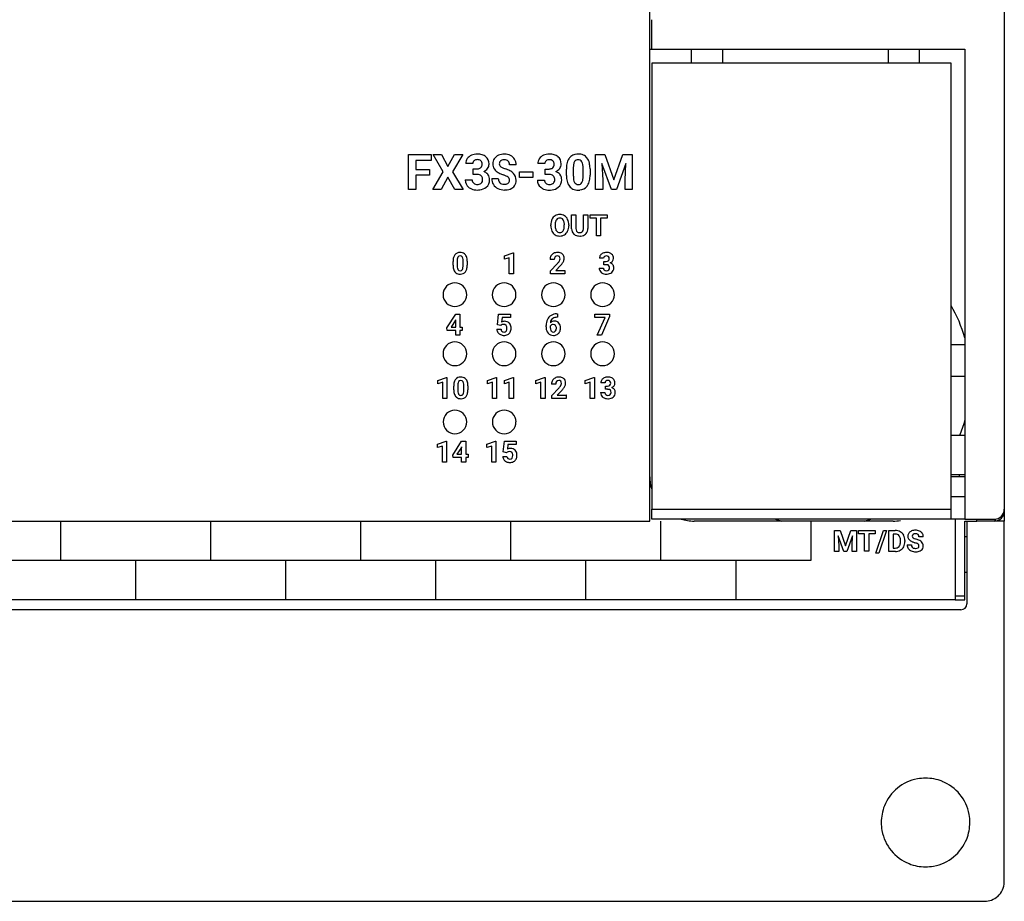
# Model space of a CAD drawing. Extents: x 0 to 100, y 0 to 90.
# Drawn here: x 50 to 100, y 0 to 45 of the extents above; entities that cross this region are included whole.
import ezdxf

# ---------------------------------------------------------------- set-up
doc = ezdxf.new("R2010")
doc.units = 0
doc.layers.add('DEFAULT_255_2_778', color=255, linetype='CONTINUOUS')

msp = doc.modelspace()

# ---------------------------------------------------------------- linework, layer by layer
at = {"layer": 'DEFAULT_255_2_778'}
for p, q in [((82.138, 19.056), (82.138, 70.456)), ((100.138, 69.956), (100.138, 19.556)), ((82.238, 43.006), (82.238, 44.506)), ((82.138, 43.006), (82.238, 43.006)), ((82.239, 43.006), (98.138, 43.006)), ((84.239, 43.006), (84.239, 42.306)), ((85.838, 42.306), (85.838, 43.006)), ((94.238, 43.006), (94.238, 42.306)), ((95.838, 42.306), (95.838, 43.006)), ((98.138, 43.006), (98.138, 19.156)), ((97.439, 42.306), (82.239, 42.306)), ((82.239, 42.306), (82.239, 19.656)), ((97.439, 19.656), (97.439, 42.306)), ((69.881, 35.882), (69.881, 37.66)), ((69.881, 37.66), (71.039, 37.66)), ((71.039, 37.66), (71.039, 37.363)), ((71.651, 36.778), (71.133, 37.66)), ((71.133, 37.66), (71.554, 37.66)), ((71.554, 37.66), (71.887, 37.047)), ((71.554, 37.66), (71.554, 37.66)), ((71.887, 37.047), (72.221, 37.66)), ((72.642, 37.66), (72.124, 36.778)), ((72.221, 37.66), (72.642, 37.66)), ((79.377, 37.66), (79.856, 37.66)), ((79.377, 35.882), (79.377, 37.66)), ((79.377, 37.66), (79.377, 37.66)), ((79.856, 37.66), (80.313, 36.371)), ((80.313, 36.371), (80.767, 37.66)), ((80.767, 37.66), (81.248, 37.66)), ((81.248, 37.66), (81.248, 35.882)), ((71.039, 37.363), (70.248, 37.363)), ((70.248, 37.363), (70.248, 36.904)), ((73.142, 37.203), (72.789, 37.203)), ((73.38, 37.403), (73.38, 37.403)), ((75.346, 37.138), (75.015, 37.138)), ((76.803, 37.2), (76.451, 37.2)), ((77.042, 37.4), (77.041, 37.4)), ((78.253, 37.003), (78.253, 36.571)), ((80.186, 35.882), (79.707, 37.205)), ((79.707, 37.205), (79.744, 36.368)), ((80.917, 37.207), (80.437, 35.882)), ((80.88, 36.368), (80.917, 37.207)), ((70.248, 36.904), (70.951, 36.904)), ((70.951, 36.608), (70.248, 36.608)), ((70.248, 36.608), (70.248, 35.882)), ((70.951, 36.904), (70.951, 36.608)), ((70.951, 36.904), (70.951, 36.904)), ((71.12, 35.882), (71.651, 36.778)), ((71.888, 36.505), (71.546, 35.882)), ((72.229, 35.882), (71.888, 36.505)), ((72.124, 36.778), (72.655, 35.882)), ((73.168, 36.655), (73.168, 36.931)), ((73.168, 36.931), (73.356, 36.931)), ((73.169, 36.655), (73.168, 36.655)), ((73.355, 36.655), (73.169, 36.655)), ((75.515, 36.501), (75.515, 36.785)), ((75.515, 36.785), (76.203, 36.785)), ((76.203, 36.501), (75.515, 36.501)), ((76.203, 36.785), (76.203, 36.501)), ((76.203, 36.785), (76.203, 36.785)), ((76.83, 36.651), (76.83, 36.927)), ((76.83, 36.927), (77.018, 36.927)), ((77.017, 36.651), (76.83, 36.651)), ((76.83, 36.651), (76.83, 36.651)), ((77.9, 36.599), (77.9, 36.926)), ((78.749, 36.554), (78.749, 36.976)), ((78.749, 36.554), (78.749, 36.554)), ((79.102, 36.944), (79.102, 36.617)), ((79.102, 36.944), (79.102, 36.944)), ((72.767, 36.373), (73.12, 36.373)), ((74.112, 36.445), (74.444, 36.445)), ((75.013, 36.352), (75.014, 36.352)), ((76.429, 36.369), (76.782, 36.369)), ((79.744, 36.368), (79.744, 35.882)), ((80.88, 35.882), (80.88, 36.368)), ((70.248, 35.882), (69.881, 35.882)), ((71.546, 35.882), (71.12, 35.882)), ((72.655, 35.882), (72.229, 35.882)), ((79.744, 35.882), (79.377, 35.882)), ((80.437, 35.882), (80.186, 35.882)), ((81.248, 35.882), (80.88, 35.882)), ((78.168, 33.895), (78.168, 34.606)), ((78.168, 34.606), (78.387, 34.606)), ((78.387, 34.606), (78.387, 33.902)), ((78.765, 34.606), (78.985, 34.606)), ((78.765, 33.896), (78.765, 34.606)), ((78.765, 34.606), (78.765, 34.606)), ((78.985, 34.606), (78.985, 33.903)), ((79.1, 34.427), (79.1, 34.606)), ((79.1, 34.606), (79.968, 34.606)), ((79.968, 34.606), (79.968, 34.427)), ((79.968, 34.606), (79.968, 34.606)), ((77.111, 34.042), (77.111, 34.095)), ((77.333, 34.1), (77.333, 34.048)), ((77.796, 34.044), (77.796, 34.097)), ((77.796, 34.044), (77.796, 34.044)), ((78.019, 34.096), (78.019, 34.048)), ((78.019, 34.095), (78.019, 34.096)), ((79.422, 34.427), (79.1, 34.427)), ((79.422, 33.539), (79.422, 34.427)), ((79.968, 34.427), (79.641, 34.427)), ((79.641, 34.427), (79.641, 33.539)), ((79.641, 33.539), (79.422, 33.539)), ((74.751, 32.518), (75.192, 32.676)), ((74.751, 32.346), (74.751, 32.518)), ((75.192, 32.676), (75.215, 32.676)), ((75.215, 32.676), (75.215, 31.608)), ((75.215, 32.676), (75.215, 32.676)), ((72.144, 32.038), (72.144, 32.235)), ((72.356, 32.28), (72.356, 32.021)), ((72.653, 32.011), (72.654, 32.011)), ((72.654, 32.011), (72.654, 32.265)), ((72.865, 32.246), (72.865, 32.245)), ((72.865, 32.245), (72.865, 32.049)), ((75.003, 32.424), (74.751, 32.346)), ((75.003, 31.608), (75.003, 32.424)), ((77.285, 32.339), (77.073, 32.339)), ((77.094, 31.753), (77.439, 32.121)), ((77.609, 32.035), (77.367, 31.779)), ((79.793, 32.399), (79.582, 32.399)), ((79.809, 32.07), (79.809, 32.235)), ((79.809, 32.235), (79.922, 32.235)), ((79.921, 32.07), (79.809, 32.07)), ((79.809, 32.07), (79.809, 32.07)), ((75.215, 31.608), (75.003, 31.608)), ((77.094, 31.608), (77.094, 31.753)), ((77.825, 31.608), (77.094, 31.608)), ((77.367, 31.779), (77.825, 31.779)), ((77.825, 31.779), (77.825, 31.608)), ((77.825, 31.779), (77.825, 31.779)), ((79.568, 31.901), (79.78, 31.901)), ((71.638, 30.548), (71.638, 30.548)), ((74.138, 30.548), (74.138, 30.548)), ((76.638, 30.548), (76.638, 30.548)), ((79.138, 30.548), (79.138, 30.548)), ((71.836, 28.86), (72.28, 29.562)), ((72.28, 29.562), (72.494, 29.562)), ((72.494, 29.562), (72.494, 28.897)), ((72.494, 29.562), (72.494, 29.562)), ((74.399, 29.02), (74.461, 29.562)), ((74.461, 29.562), (75.059, 29.562)), ((75.059, 29.562), (75.059, 29.386)), ((77.407, 29.573), (77.442, 29.573)), ((77.407, 29.573), (77.407, 29.573)), ((77.442, 29.573), (77.442, 29.399)), ((79.34, 29.391), (79.34, 29.562)), ((79.34, 29.562), (80.093, 29.562)), ((80.093, 29.562), (80.093, 29.444)), ((80.093, 29.562), (80.093, 29.562)), ((72.269, 29.249), (72.047, 28.897)), ((72.283, 29.273), (72.269, 29.249)), ((72.269, 29.249), (72.269, 29.249)), ((72.283, 28.897), (72.283, 29.273)), ((74.568, 28.978), (74.399, 29.02)), ((74.635, 29.386), (74.608, 29.156)), ((75.059, 29.386), (74.635, 29.386)), ((77.236, 29.038), (77.236, 29.039)), ((77.442, 29.399), (77.422, 29.399)), ((79.87, 29.391), (79.34, 29.391)), ((79.457, 28.496), (79.87, 29.391)), ((80.093, 29.444), (79.681, 28.496)), ((71.845, 28.726), (71.836, 28.86)), ((72.283, 28.726), (71.845, 28.726)), ((72.047, 28.897), (72.283, 28.897)), ((72.283, 28.496), (72.283, 28.726)), ((72.494, 28.897), (72.615, 28.897)), ((72.615, 28.726), (72.494, 28.726)), ((72.494, 28.726), (72.494, 28.496)), ((72.615, 28.897), (72.615, 28.726)), ((74.372, 28.793), (74.582, 28.793)), ((74.589, 28.998), (74.568, 28.979)), ((74.568, 28.979), (74.568, 28.978)), ((76.869, 28.911), (76.869, 28.987)), ((77.081, 28.942), (77.081, 28.877)), ((72.494, 28.496), (72.283, 28.496)), ((79.681, 28.496), (79.457, 28.496)), ((98.139, 28.006), (97.439, 28.006)), ((71.638, 27.547), (71.638, 27.547)), ((74.138, 27.547), (74.138, 27.547)), ((76.638, 27.547), (76.638, 27.547)), ((79.138, 27.547), (79.138, 27.547)), ((71.372, 26.193), (71.814, 26.351)), ((71.372, 26.02), (71.372, 26.193)), ((71.625, 26.099), (71.372, 26.02)), ((71.625, 25.283), (71.625, 26.099)), ((71.814, 26.351), (71.836, 26.351)), ((71.836, 26.351), (71.836, 26.35)), ((71.836, 26.35), (71.836, 25.283)), ((73.889, 26.193), (74.33, 26.351)), ((73.889, 26.02), (73.889, 26.193)), ((74.142, 26.099), (73.889, 26.02)), ((74.142, 25.283), (74.142, 26.099)), ((74.33, 26.351), (74.353, 26.351)), ((74.353, 26.351), (74.353, 26.35)), ((74.353, 26.35), (74.353, 25.283)), ((74.75, 26.193), (75.191, 26.351)), ((74.75, 26.02), (74.75, 26.193)), ((75.002, 26.099), (74.75, 26.02)), ((75.002, 25.283), (75.002, 26.099)), ((75.191, 26.351), (75.214, 26.351)), ((75.214, 26.351), (75.214, 26.35)), ((75.214, 26.35), (75.214, 25.283)), ((76.356, 26.193), (76.797, 26.351)), ((76.356, 26.02), (76.356, 26.193)), ((76.608, 26.099), (76.356, 26.02)), ((76.608, 25.283), (76.608, 26.099)), ((76.797, 26.351), (76.82, 26.351)), ((76.82, 26.351), (76.82, 26.35)), ((76.82, 26.35), (76.82, 25.283)), ((77.358, 26.014), (77.145, 26.014)), ((78.856, 26.193), (79.297, 26.351)), ((78.856, 26.02), (78.856, 26.193)), ((79.108, 26.099), (78.856, 26.02)), ((79.108, 25.283), (79.108, 26.099)), ((79.297, 26.351), (79.32, 26.351)), ((79.32, 26.351), (79.32, 26.35)), ((79.32, 26.35), (79.32, 25.283)), ((79.866, 26.073), (79.654, 26.073)), ((97.439, 26.406), (98.139, 26.406)), ((72.18, 25.713), (72.18, 25.909)), ((72.391, 25.955), (72.391, 25.696)), ((72.689, 25.685), (72.689, 25.939)), ((72.689, 25.686), (72.689, 25.685)), ((72.901, 25.92), (72.901, 25.723)), ((72.901, 25.92), (72.901, 25.92)), ((77.166, 25.428), (77.511, 25.795)), ((77.682, 25.709), (77.439, 25.454)), ((79.641, 25.575), (79.853, 25.575)), ((79.882, 25.744), (79.882, 25.91)), ((79.882, 25.91), (79.995, 25.91)), ((79.994, 25.744), (79.882, 25.744)), ((79.882, 25.744), (79.882, 25.744)), ((71.836, 25.283), (71.625, 25.283)), ((74.353, 25.283), (74.142, 25.283)), ((75.214, 25.283), (75.002, 25.283)), ((76.82, 25.283), (76.608, 25.283)), ((77.166, 25.283), (77.166, 25.428)), ((77.897, 25.283), (77.166, 25.283)), ((77.439, 25.454), (77.898, 25.454)), ((77.898, 25.454), (77.897, 25.453)), ((77.897, 25.453), (77.897, 25.283)), ((79.32, 25.283), (79.108, 25.283)), ((71.642, 24.088), (71.642, 24.088)), ((74.142, 24.088), (74.142, 24.088)), ((71.355, 22.955), (71.797, 23.113)), ((71.797, 23.113), (71.82, 23.113)), ((71.82, 23.113), (71.82, 22.045)), ((71.82, 23.113), (71.82, 23.113)), ((72.134, 22.409), (72.579, 23.111)), ((72.579, 23.111), (72.792, 23.111)), ((72.792, 23.111), (72.793, 23.111)), ((72.793, 23.111), (72.793, 22.446)), ((73.856, 22.955), (74.297, 23.113)), ((74.297, 23.113), (74.32, 23.113)), ((74.32, 23.113), (74.32, 22.045)), ((74.32, 23.113), (74.32, 23.113)), ((74.698, 22.569), (74.759, 23.111)), ((74.759, 23.111), (75.357, 23.111)), ((75.357, 23.111), (75.357, 22.935)), ((98.139, 23.406), (97.439, 23.406)), ((71.355, 22.783), (71.355, 22.955)), ((71.608, 22.861), (71.355, 22.783)), ((71.608, 22.045), (71.608, 22.861)), ((72.567, 22.798), (72.345, 22.446)), ((72.581, 22.823), (72.567, 22.798)), ((72.567, 22.798), (72.567, 22.798)), ((72.581, 22.446), (72.581, 22.823)), ((73.856, 22.783), (73.856, 22.955)), ((74.108, 22.861), (73.856, 22.783)), ((74.108, 22.045), (74.108, 22.861)), ((74.866, 22.528), (74.698, 22.569)), ((74.867, 22.528), (74.866, 22.528)), ((74.887, 22.547), (74.867, 22.528)), ((74.933, 22.935), (74.906, 22.705)), ((75.357, 22.935), (74.933, 22.935)), ((75.136, 22.537), (75.136, 22.538)), ((71.82, 22.045), (71.608, 22.045)), ((72.144, 22.276), (72.134, 22.409)), ((72.581, 22.276), (72.144, 22.276)), ((72.345, 22.446), (72.581, 22.446)), ((72.581, 22.045), (72.581, 22.276)), ((72.793, 22.045), (72.581, 22.045)), ((72.793, 22.446), (72.914, 22.446)), ((72.914, 22.276), (72.793, 22.276)), ((72.793, 22.276), (72.793, 22.045)), ((72.914, 22.446), (72.914, 22.276)), ((74.32, 22.045), (74.108, 22.045)), ((74.671, 22.342), (74.88, 22.342)), ((98.139, 21.406), (97.439, 21.406)), ((98.139, 21.306), (97.439, 21.306)), ((97.839, 21.406), (97.839, 21.306)), ((97.439, 20.306), (98.139, 20.306)), ((82.239, 19.156), (82.239, 19.656)), ((82.239, 19.656), (97.439, 19.656)), ((97.439, 19.156), (97.439, 19.656)), ((100.128, 19.556), (100.138, 19.556)), ((100.138, 19.556), (100.138, 19.056)), ((2.038, 19.056), (82.138, 19.056)), ((52.208, 19.056), (52.208, 17.056)), ((59.828, 19.056), (59.828, 17.056)), ((67.449, 19.056), (67.449, 17.056)), ((75.068, 19.056), (75.068, 17.056)), ((98.138, 19.156), (82.239, 19.156)), ((82.688, 19.056), (82.688, 17.056)), ((94.488, 19.056), (84.389, 19.056)), ((88.522, 19.156), (88.839, 19.056)), ((90.308, 19.056), (90.308, 17.056)), ((93.039, 19.056), (93.355, 19.156)), ((97.638, 19.156), (97.638, 15.056)), ((98.138, 19.156), (99.638, 19.156)), ((98.138, 15.056), (98.138, 19.056)), ((98.138, 19.056), (98.739, 19.056)), ((98.238, 19.056), (98.238, 14.856)), ((98.739, 19.056), (98.739, 19.156)), ((100.139, 19.056), (98.739, 19.056)), ((99.638, 19.056), (99.693, 19.112)), ((99.693, 19.112), (99.711, 19.161)), ((100.139, 0.756), (100.139, 19.056)), ((91.51, 18.577), (91.797, 18.577)), ((91.51, 17.511), (91.51, 18.577)), ((91.51, 18.577), (91.51, 18.577)), ((91.797, 18.577), (92.07, 17.804)), ((92.07, 17.804), (92.343, 18.577)), ((92.343, 18.577), (92.632, 18.577)), ((92.632, 18.577), (92.632, 17.511)), ((92.731, 18.412), (92.731, 18.579)), ((92.731, 18.579), (93.576, 18.579)), ((93.576, 18.579), (93.576, 18.412)), ((93.61, 17.419), (94.002, 18.577)), ((94.16, 18.577), (93.767, 17.419)), ((94.002, 18.577), (94.16, 18.577)), ((94.16, 18.577), (94.16, 18.577)), ((94.275, 17.511), (94.275, 18.577)), ((94.275, 18.577), (94.603, 18.577)), ((91.995, 17.511), (91.707, 18.305)), ((91.707, 18.305), (91.729, 17.802)), ((92.433, 18.305), (92.145, 17.511)), ((92.411, 17.802), (92.433, 18.305)), ((93.044, 18.412), (92.731, 18.412)), ((93.044, 17.521), (93.044, 18.412)), ((93.576, 18.412), (93.263, 18.412)), ((93.263, 18.412), (93.263, 17.521)), ((94.603, 18.399), (94.495, 18.399)), ((94.495, 18.399), (94.495, 17.687)), ((94.603, 18.399), (94.603, 18.399)), ((94.867, 18.012), (94.867, 18.069)), ((95.09, 18.068), (95.09, 18.019)), ((96.023, 18.262), (95.803, 18.262)), ((98.239, 18.256), (98.139, 18.256)), ((91.729, 17.511), (91.51, 17.511)), ((91.729, 17.802), (91.729, 17.511)), ((92.145, 17.511), (91.995, 17.511)), ((92.411, 17.511), (92.411, 17.802)), ((92.632, 17.511), (92.411, 17.511)), ((93.263, 17.521), (93.044, 17.521)), ((94.605, 17.511), (94.275, 17.511)), ((94.495, 17.687), (94.601, 17.687)), ((94.605, 17.511), (94.605, 17.511)), ((95.205, 17.846), (95.425, 17.846)), ((95.802, 17.79), (95.803, 17.79)), ((90.308, 17.056), (2.638, 17.056)), ((56.018, 17.056), (56.018, 15.056)), ((67.449, 17.056), (63.638, 17.056)), ((63.638, 17.056), (63.638, 15.056)), ((71.258, 17.056), (71.258, 15.056)), ((78.878, 17.056), (78.878, 15.056)), ((86.498, 17.056), (86.498, 15.056)), ((93.767, 17.419), (93.61, 17.419)), ((98.138, 16.456), (98.238, 16.456)), ((97.638, 15.056), (2.638, 15.056)), ((97.638, 15.256), (98.138, 15.256)), ((97.638, 15.056), (98.138, 15.056)), ((97.938, 14.556), (2.338, 14.556)), ((93.888, 3.756), (93.888, 3.756)), ((1.138, -0.244), (99.139, -0.244))]:
    msp.add_line(p, q, dxfattribs=at)
for centre, radius, start, end in [((73.275, 37.167), 0.5, 113.6339, 145.2058), ((73.363, 36.986), 0.701, 89.3202, 114.3287), ((73.384, 36.83), 0.857, 73.6006, 90.8609), ((73.474, 37.144), 0.53, 50.2968, 73.3596), ((73.517, 37.206), 0.456, 358.7176, 49.4572), ((74.641, 37.176), 0.488, 113.5263, 146.2714), ((74.744, 36.959), 0.728, 89.1232, 114.1168), ((74.767, 37.023), 0.664, 63.6084, 91.03), ((74.838, 37.168), 0.503, 30.5752, 63.5641), ((76.936, 37.164), 0.5, 113.6339, 145.2058), ((77.025, 36.983), 0.701, 89.3202, 114.3287), ((77.046, 36.827), 0.857, 73.6006, 90.8609), ((77.136, 37.141), 0.53, 50.2968, 73.3596), ((77.178, 37.202), 0.456, 358.7176, 49.4572), ((78.455, 37.166), 0.515, 92.8192, 140.9449), ((78.499, 36.88), 0.803, 89.9293, 94.9654), ((78.513, 37.045), 0.639, 66.9666, 91.1934), ((78.567, 37.192), 0.483, 38.5157, 65.9529), ((73.222, 37.209), 0.433, 145.7172, 180.7496), ((73.32, 37.208), 0.178, 128.0064, 181.4885), ((73.371, 37.143), 0.26, 88.0454, 128.195), ((73.394, 37.155), 0.248, 49.2432, 93.2796), ((73.374, 37.165), 0.246, 317.3494, 2.705), ((73.403, 37.189), 0.218, 356.656, 45.2352), ((73.598, 37.18), 0.375, 323.2652, 0.0793), ((73.285, 37.181), 0.688, 359.9959, 1.2201), ((74.622, 37.198), 0.46, 147.1369, 180.8898), ((74.62, 37.183), 0.459, 179.0972, 214.7964), ((74.678, 37.195), 0.185, 129.4563, 181.9449), ((74.668, 37.19), 0.175, 180.3361, 236.6691), ((74.692, 37.182), 0.204, 121.1076, 130.0881), ((74.946, 37.573), 0.648, 234.7512, 247.6813), ((74.737, 37.085), 0.311, 87.6237, 118.83), ((74.75, 36.943), 0.453, 88.4069, 90.0081), ((74.769, 37.134), 0.262, 47.8448, 91.5621), ((74.762, 37.153), 0.253, 356.5982, 43.6584), ((74.797, 37.147), 0.549, 359.0347, 30.2332), ((76.884, 37.205), 0.433, 145.7172, 180.7496), ((76.981, 37.204), 0.178, 128.0064, 181.4885), ((77.032, 37.14), 0.26, 88.0454, 128.195), ((77.056, 37.152), 0.248, 49.2432, 93.2796), ((77.036, 37.161), 0.246, 317.3494, 2.705), ((77.065, 37.186), 0.218, 356.656, 45.2352), ((77.26, 37.177), 0.375, 323.2652, 0.0793), ((76.947, 37.177), 0.688, 359.9959, 1.2201), ((79.238, 36.938), 1.338, 168.8913, 180.5428), ((78.642, 37.061), 0.729, 148.2089, 169.3233), ((78.479, 37.152), 0.543, 141.3424, 147.2533), ((79.263, 36.994), 1.01, 170.4816, 179.4782), ((78.67, 37.101), 0.407, 150.3048, 171.5931), ((78.488, 37.199), 0.2, 86.4055, 148.6788), ((78.512, 37.195), 0.204, 30.2716, 93.4825), ((78.19, 37), 0.581, 30.7987, 30.8469), ((78.328, 37.099), 0.412, 8.0508, 28.7693), ((77.668, 36.988), 1.081, 359.384, 8.9997), ((78.413, 37.081), 0.673, 12.7885, 37.7818), ((77.885, 36.949), 1.216, 0.6991, 13.3381), ((73.359, 36.144), 0.511, 80.8999, 90.354), ((73.369, 37.248), 0.317, 267.7173, 296.4754), ((73.415, 36.413), 0.236, 35.9804, 84.0993), ((73.421, 37.128), 0.187, 298.6259, 315.9764), ((73.361, 36.402), 0.288, 357.3937, 31.4622), ((73.51, 37.238), 0.48, 293.7459, 324.0162), ((73.563, 36.365), 0.456, 40.1318, 72.0795), ((73.625, 36.429), 0.367, 34.5802, 38.7236), ((73.564, 36.394), 0.437, 358.6024, 33.8002), ((74.736, 37.28), 0.61, 216.0583, 240.4421), ((74.966, 37.652), 1.046, 239.5359, 244.8345), ((75.393, 38.575), 2.064, 245.0033, 250.6204), ((75.23, 38.218), 1.353, 246.9275, 251.6642), ((74.226, 35.248), 1.462, 64.8821, 70.7412), ((74.368, 35.58), 1.422, 62.1488, 72.1368), ((74.648, 36.131), 0.484, 51.8358, 65.763), ((74.818, 36.364), 0.196, 356.497, 48.7581), ((74.702, 36.201), 0.718, 44.7147, 62.5929), ((74.846, 36.357), 0.506, 42.9103, 43.638), ((74.856, 36.369), 0.49, 358.2561, 42.6022), ((77.02, 36.141), 0.511, 80.8999, 90.354), ((77.031, 37.244), 0.317, 267.7173, 296.4754), ((77.077, 36.41), 0.236, 35.9804, 84.0993), ((77.083, 37.124), 0.187, 298.6259, 315.9764), ((77.022, 36.398), 0.288, 357.3937, 31.4622), ((77.172, 37.235), 0.48, 293.7224, 324.011), ((77.224, 36.361), 0.457, 40.4461, 72.0689), ((77.288, 36.426), 0.367, 34.5799, 39.0458), ((77.226, 36.391), 0.437, 358.6024, 33.8002), ((79.552, 36.616), 1.652, 180.59, 181.2762), ((79.118, 36.594), 1.217, 180.701, 193.3321), ((79.316, 36.559), 1.062, 179.3406, 189.588), ((77.662, 36.557), 1.087, 351.1841, 359.8298), ((77.767, 36.605), 1.335, 348.836, 0.5351), ((77.45, 36.927), 1.652, 0.59, 1.2762), ((73.226, 36.357), 0.459, 178.0954, 230.8879), ((73.299, 36.438), 0.568, 230.2949, 247.6576), ((73.324, 36.368), 0.204, 178.5481, 230.7931), ((73.371, 36.423), 0.277, 230.3795, 271.7317), ((73.394, 36.435), 0.29, 267.2738, 305.2038), ((73.435, 36.495), 0.629, 276.6732, 308.678), ((73.426, 36.374), 0.221, 307.4039, 312.9259), ((73.419, 36.379), 0.23, 313.4744, 2.4758), ((73.534, 36.367), 0.468, 309.0437, 2.0047), ((74.679, 36.433), 0.567, 178.8097, 210.8693), ((74.657, 36.434), 0.55, 212.1108, 244.9165), ((74.777, 36.432), 0.333, 177.7675, 208.2101), ((74.696, 36.407), 0.251, 212.064, 263.5089), ((74.759, 36.69), 0.54, 260.2813, 270.3938), ((74.775, 36.464), 0.313, 267.6514, 298.0224), ((74.821, 36.36), 0.201, 300.3265, 308.7379), ((74.834, 36.343), 0.179, 308.9336, 2.7975), ((74.913, 36.326), 0.433, 309.4956, 324.3411), ((74.876, 36.339), 0.47, 325.6704, 1.8508), ((76.887, 36.354), 0.459, 178.0954, 230.8879), ((76.986, 36.364), 0.204, 178.5481, 230.7931), ((77.033, 36.419), 0.277, 230.3795, 271.7317), ((77.055, 36.432), 0.29, 267.2738, 305.2038), ((77.097, 36.492), 0.629, 276.6732, 308.678), ((77.088, 36.371), 0.221, 307.4039, 312.9259), ((77.081, 36.375), 0.23, 313.4744, 2.4758), ((77.196, 36.364), 0.468, 309.0437, 2.0047), ((78.592, 36.462), 0.675, 192.7867, 217.7297), ((78.436, 36.35), 0.483, 218.4204, 245.4363), ((78.696, 36.45), 0.433, 189.0363, 207.751), ((78.49, 36.344), 0.202, 208.31, 273.4834), ((78.516, 36.34), 0.198, 266.0606, 330.8806), ((78.551, 36.368), 0.507, 273.4903, 321.6238), ((78.293, 36.451), 0.447, 332.3344, 352.1756), ((78.51, 36.396), 0.557, 322.0293, 326.8063), ((78.354, 36.483), 0.735, 327.7676, 349.2834), ((73.358, 36.61), 0.749, 248.4624, 271.0249), ((73.375, 36.839), 0.978, 269.8102, 277.8713), ((74.753, 36.615), 0.754, 244.1852, 270.7428), ((74.766, 36.786), 0.924, 269.772, 278.3606), ((74.83, 36.44), 0.573, 277.1286, 308.7122), ((76.961, 36.435), 0.568, 230.2949, 247.6576), ((77.02, 36.606), 0.749, 248.4624, 271.0249), ((77.036, 36.836), 0.978, 269.8102, 277.8713), ((78.489, 36.492), 0.635, 246.5003, 271.2299), ((78.503, 36.66), 0.803, 269.9075, 275.6242), ((77.554, 34.197), 0.424, 122.2047, 155.6399), ((77.557, 34.178), 0.442, 88.9824, 121.2291), ((77.573, 34.177), 0.442, 58.7831, 91.0054), ((77.578, 34.199), 0.422, 24.2566, 57.8987), ((77.75, 34.108), 0.64, 155.6249, 181.1837), ((77.736, 34.033), 0.626, 179.1767, 204.8574), ((78.07, 34.1), 0.738, 172.5113, 180.0017), ((77.907, 34.036), 0.574, 178.773, 196.8984), ((77.691, 34.161), 0.354, 147.2132, 174.2583), ((77.556, 34.243), 0.196, 87.5464, 145.9322), ((77.573, 34.243), 0.196, 33.6642, 92.4593), ((77.493, 34.188), 0.293, 16.3008, 33.9297), ((77.199, 34.109), 0.598, 358.8224, 15.6526), ((77.048, 34.044), 0.748, 352.6091, 359.9946), ((77.382, 34.108), 0.638, 358.8448, 24.412), ((77.371, 34.034), 0.648, 336.2626, 1.2108), ((77.554, 33.948), 0.424, 204.8615, 238.1708), ((77.559, 33.968), 0.444, 238.9004, 270.9504), ((77.65, 33.962), 0.307, 197.8017, 213.2097), ((77.558, 33.899), 0.195, 212.5632, 272.4128), ((77.574, 33.897), 0.193, 267.493, 326.6583), ((77.574, 33.965), 0.44, 268.9597, 301.4158), ((77.43, 33.984), 0.361, 327.7743, 354.311), ((77.58, 33.944), 0.42, 302.1728, 335.7796), ((77.5, 33.988), 0.511, 334.9581, 335.1878), ((78.729, 33.903), 0.562, 180.7977, 181.0728), ((78.521, 33.882), 0.353, 178.2697, 226.9957), ((78.514, 33.883), 0.35, 227.9817, 242.4829), ((78.563, 34.003), 0.478, 243.877, 271.6154), ((78.622, 33.889), 0.235, 176.9621, 209.7868), ((78.529, 33.844), 0.132, 212.9, 226.2995), ((78.565, 33.894), 0.193, 228.6716, 273.3484), ((78.59, 33.888), 0.187, 265.8589, 311.8435), ((78.577, 34.171), 0.646, 269.9329, 274.5574), ((78.612, 33.924), 0.398, 272.4232, 311.5881), ((78.567, 33.879), 0.197, 318.4308, 0.9746), ((78.376, 33.902), 0.388, 357.1494, 359.1646), ((78.647, 33.873), 0.337, 312.798, 319.0911), ((78.617, 33.887), 0.369, 320.4792, 2.433), ((72.541, 32.338), 0.384, 142.2032, 164.5252), ((72.483, 32.37), 0.319, 87.6982, 140.4053), ((72.497, 32.397), 0.121, 86.5241, 148.4183), ((72.504, 32.173), 0.517, 89.9961, 90.8975), ((72.519, 32.348), 0.342, 52.6454, 92.4809), ((72.512, 32.395), 0.123, 30.4083, 93.5046), ((72.538, 32.388), 0.299, 38.7549, 50.9005), ((72.43, 32.315), 0.429, 8.1326, 37.2907), ((77.422, 32.343), 0.35, 150.0794, 180.5951), ((77.402, 32.354), 0.327, 117.6672, 150.067), ((77.436, 32.291), 0.399, 89.0177, 117.7352), ((77.433, 32.379), 0.14, 87.4354, 139.765), ((77.448, 32.39), 0.129, 43.0601, 93.5683), ((77.456, 32.245), 0.445, 66.563, 91.656), ((77.514, 32.397), 0.283, 49.1626, 65.1044), ((77.511, 32.403), 0.28, 356.6779, 47.7982), ((79.842, 32.402), 0.261, 145.8604, 180.7691), ((79.873, 32.377), 0.3, 113.6667, 145.2431), ((79.926, 32.268), 0.421, 89.3256, 114.3059), ((79.931, 32.363), 0.156, 88.0664, 128.1607), ((79.944, 32.226), 0.464, 66.5047, 91.6039), ((79.945, 32.37), 0.149, 49.2305, 93.3163), ((80.001, 32.377), 0.303, 49.9801, 65.0894), ((80.016, 32.399), 0.276, 357.2007, 49.4258), ((72.878, 32.247), 0.734, 164.6854, 180.9795), ((72.954, 32.042), 0.809, 180.2391, 189.2919), ((73.044, 32.27), 0.688, 173.5021, 179.0964), ((72.917, 32.009), 0.561, 178.7861, 193.3046), ((72.639, 32.326), 0.279, 151.3244, 175.654), ((72.435, 32.353), 0.21, 13.5758, 29.9286), ((72.095, 32.276), 0.559, 358.787, 12.9921), ((71.917, 32.018), 0.737, 354.1226, 359.4698), ((72.135, 32.037), 0.731, 344.4635, 0.9852), ((72.061, 32.243), 0.804, 0.2203, 9.5273), ((77.481, 32.349), 0.196, 142.1014, 182.7039), ((76.752, 32.768), 0.944, 316.7351, 325.5602), ((77.141, 32.493), 0.467, 326.3694, 329.6142), ((77.417, 32.376), 0.162, 356.6388, 39.1186), ((77.361, 32.374), 0.218, 327.4252, 358.0689), ((76.548, 33.005), 1.438, 317.5517, 321.0015), ((77.115, 32.56), 0.717, 320.1855, 332.2908), ((77.432, 32.393), 0.358, 332.3145, 359.1281), ((79.9, 32.401), 0.107, 127.938, 181.4945), ((79.922, 31.744), 0.326, 83.5739, 90.1823), ((79.935, 32.395), 0.16, 265.3772, 311.1364), ((79.957, 31.927), 0.141, 353.2406, 89.2538), ((79.964, 32.35), 0.107, 315.2325, 316.1634), ((79.933, 32.375), 0.147, 317.2737, 2.7342), ((79.95, 32.39), 0.131, 356.6229, 45.1762), ((80.013, 32.422), 0.29, 293.8042, 323.8959), ((80.049, 31.902), 0.267, 36.2235, 72.3632), ((80.068, 32.385), 0.224, 323.1613, 0.122), ((80.046, 31.914), 0.263, 358.6334, 33.7137), ((72.584, 31.97), 0.433, 187.8589, 217.1606), ((72.473, 31.895), 0.299, 218.6014, 230.7061), ((72.491, 31.934), 0.341, 232.4461, 272.492), ((72.59, 31.935), 0.226, 194.0988, 208.5105), ((72.498, 31.885), 0.121, 208.3117, 273.5535), ((72.513, 31.883), 0.119, 266.146, 330.7596), ((72.506, 32.112), 0.519, 269.9959, 271.28), ((72.528, 31.909), 0.316, 268.0195, 321.0664), ((72.342, 31.963), 0.308, 333.2727, 356.0841), ((72.462, 31.947), 0.391, 322.7676, 344.2144), ((79.843, 31.891), 0.275, 178.0427, 230.8568), ((79.886, 31.939), 0.339, 230.3785, 234.8917), ((79.916, 32.001), 0.407, 236.3641, 272.044), ((79.902, 31.898), 0.123, 178.5192, 230.7199), ((79.931, 31.93), 0.166, 230.3241, 271.7553), ((79.931, 32.228), 0.635, 269.9605, 273.4903), ((79.945, 31.93), 0.166, 266.664, 310.7286), ((79.96, 31.992), 0.398, 271.4284, 308.0845), ((79.959, 31.904), 0.138, 313.4247, 2.432), ((80.028, 31.898), 0.281, 309.044, 2.0037), ((72.237, 30.549), 0.599, 89.8749, 180.1251), ((72.24, 30.549), 0.599, 359.8484, 90.142), ((74.737, 30.549), 0.599, 89.8749, 180.1251), ((74.74, 30.549), 0.599, 359.8484, 90.142), ((77.237, 30.549), 0.599, 89.8749, 180.1251), ((77.24, 30.549), 0.599, 359.8484, 90.142), ((79.737, 30.549), 0.599, 89.8749, 180.1251), ((79.74, 30.549), 0.599, 359.8484, 90.142), ((72.237, 30.546), 0.599, 179.858, 270.1516), ((72.24, 30.546), 0.598, 269.8498, 0.1502), ((74.737, 30.546), 0.599, 179.858, 270.1516), ((74.74, 30.546), 0.598, 269.8498, 0.1502), ((77.237, 30.546), 0.599, 179.858, 270.1516), ((77.24, 30.546), 0.598, 269.8498, 0.1502), ((79.737, 30.546), 0.599, 179.858, 270.1516), ((79.74, 30.546), 0.598, 269.8498, 0.1502), ((77.398, 29.02), 0.553, 89.0909, 119.9179), ((90.937, 26.255), 7.502, 16.2611, 29.9244), ((74.702, 28.854), 0.183, 87.3738, 128.4521), ((74.768, 28.861), 0.336, 89.824, 118.3157), ((74.721, 28.874), 0.164, 44.573, 93.5339), ((74.785, 28.888), 0.309, 45.3829, 93.0052), ((74.795, 28.908), 0.288, 42.3986, 43.9837), ((74.744, 28.875), 0.348, 2.7851, 40.8161), ((77.552, 29.001), 0.683, 154.6608, 181.1701), ((77.369, 29.085), 0.482, 120.7708, 154.375), ((77.228, 28.876), 0.161, 121.9796, 155.8899), ((77.387, 29.094), 0.303, 130.4281, 174.5013), ((77.292, 28.921), 0.288, 88.2816, 135.6433), ((77.234, 28.869), 0.17, 89.3702, 122.6018), ((77.374, 29.104), 0.286, 123.3099, 129.7039), ((77.414, 29.022), 0.377, 88.7523, 121.5512), ((77.24, 28.9), 0.139, 37.8285, 92.006), ((77.311, 28.937), 0.272, 39.31, 92.2948), ((77.219, 28.873), 0.384, 0.6732, 37.9718), ((74.673, 28.798), 0.301, 181.0396, 213.8014), ((74.686, 28.809), 0.317, 214.177, 245.4486), ((74.73, 28.896), 0.415, 244.9173, 270.4922), ((74.739, 28.801), 0.157, 182.9742, 225.4215), ((74.726, 28.799), 0.147, 228.3422, 272.4964), ((74.739, 28.782), 0.13, 267.0861, 322.9363), ((74.743, 28.871), 0.39, 268.5584, 297.8494), ((74.685, 28.863), 0.197, 356.138, 39.5665), ((74.653, 28.831), 0.229, 326.1662, 1.6074), ((74.443, 28.849), 0.439, 358.446, 0.0114), ((74.778, 28.796), 0.307, 298.5889, 332.2309), ((74.708, 28.831), 0.386, 332.4485, 0.9565), ((74.495, 28.839), 0.598, 359.9092, 5.0601), ((77.55, 28.911), 0.681, 179.9449, 184.1996), ((77.302, 28.877), 0.432, 182.2176, 220.2542), ((77.232, 28.826), 0.345, 221.3031, 272.0762), ((77.394, 28.865), 0.313, 177.739, 205.2892), ((77.274, 28.817), 0.184, 207.6792, 214.889), ((77.235, 28.786), 0.135, 213.7677, 272.1674), ((77.243, 28.785), 0.134, 268.6825, 323.2362), ((77.251, 28.851), 0.37, 269.0351, 299.1386), ((77.174, 28.855), 0.219, 357.2475, 36.4874), ((77.173, 28.835), 0.219, 323.8083, 2.5822), ((77.272, 28.81), 0.324, 299.3955, 332.1984), ((77.21, 28.842), 0.393, 332.3464, 0.8027), ((76.992, 28.848), 0.612, 359.9742, 2.8393), ((72.237, 27.549), 0.599, 89.8749, 180.1251), ((72.24, 27.549), 0.599, 359.8484, 90.142), ((74.737, 27.549), 0.599, 89.8749, 180.1251), ((74.74, 27.549), 0.599, 359.8484, 90.142), ((77.237, 27.549), 0.599, 89.8749, 180.1251), ((77.24, 27.549), 0.599, 359.8484, 90.142), ((79.737, 27.549), 0.599, 89.8749, 180.1251), ((79.74, 27.549), 0.599, 359.8484, 90.142), ((72.237, 27.546), 0.599, 179.858, 270.1516), ((72.24, 27.546), 0.598, 269.8498, 0.1502), ((74.737, 27.546), 0.599, 179.858, 270.1516), ((74.74, 27.546), 0.598, 269.8498, 0.1502), ((77.237, 27.546), 0.599, 179.858, 270.1516), ((77.24, 27.546), 0.598, 269.8498, 0.1502), ((79.737, 27.546), 0.599, 179.858, 270.1516), ((79.74, 27.546), 0.598, 269.8498, 0.1502), ((72.913, 25.921), 0.734, 164.6854, 180.9795), ((72.576, 26.013), 0.384, 142.2032, 164.5252), ((72.519, 26.045), 0.319, 87.6982, 140.4053), ((73.079, 25.944), 0.688, 173.5021, 179.0964), ((72.674, 26.001), 0.279, 151.3244, 175.654), ((72.532, 26.072), 0.121, 86.5361, 148.4879), ((72.54, 25.847), 0.517, 89.9961, 90.8975), ((72.554, 26.022), 0.343, 53.0276, 92.4549), ((72.547, 26.07), 0.123, 30.3418, 93.4922), ((72.47, 26.027), 0.211, 13.5636, 29.8542), ((72.129, 25.951), 0.56, 358.792, 12.9804), ((72.574, 26.063), 0.298, 38.7185, 51.2716), ((72.465, 25.989), 0.429, 8.1326, 37.2907), ((72.096, 25.917), 0.804, 0.2203, 9.5273), ((77.495, 26.017), 0.35, 150.0712, 180.5875), ((77.475, 26.028), 0.327, 117.6549, 149.9887), ((77.509, 25.965), 0.399, 89.0177, 117.7352), ((77.554, 26.023), 0.196, 142.1014, 182.7039), ((77.506, 26.053), 0.14, 87.4271, 139.6883), ((77.52, 26.064), 0.13, 43.1452, 93.5031), ((77.529, 25.918), 0.446, 66.5889, 91.6457), ((77.488, 26.05), 0.163, 356.722, 39.0055), ((77.433, 26.048), 0.217, 327.3681, 358.0308), ((77.586, 26.069), 0.284, 49.2539, 65.1409), ((77.584, 26.078), 0.28, 356.6779, 47.7982), ((77.505, 26.067), 0.358, 332.3145, 359.1281), ((79.914, 26.076), 0.26, 145.7935, 180.7659), ((79.945, 26.052), 0.299, 113.6584, 145.2961), ((79.998, 25.942), 0.421, 89.3196, 114.2991), ((79.972, 26.076), 0.107, 127.938, 181.4945), ((80.003, 26.037), 0.156, 88.0517, 128.1422), ((80.016, 25.9), 0.464, 66.5049, 91.5991), ((80.017, 26.045), 0.149, 49.2107, 93.3031), ((80.006, 26.05), 0.147, 317.2737, 2.7342), ((80.023, 26.065), 0.13, 356.628, 45.2708), ((80.074, 26.051), 0.303, 50.008, 65.0947), ((80.089, 26.073), 0.276, 357.1967, 49.3864), ((80.141, 26.059), 0.224, 323.1613, 0.122), ((72.989, 25.716), 0.809, 180.2391, 189.2919), ((72.62, 25.645), 0.433, 187.8589, 217.1606), ((72.951, 25.684), 0.56, 178.7866, 193.3115), ((72.625, 25.61), 0.226, 194.106, 208.5123), ((72.533, 25.559), 0.121, 208.248, 273.5402), ((72.378, 25.638), 0.307, 333.2492, 356.0971), ((71.951, 25.692), 0.737, 354.1255, 359.4708), ((72.498, 25.622), 0.391, 322.7676, 344.2144), ((72.17, 25.711), 0.731, 344.4635, 0.9852), ((76.826, 26.441), 0.941, 316.7313, 325.572), ((77.215, 26.166), 0.465, 326.3866, 329.6439), ((76.627, 26.676), 1.431, 317.4992, 320.9627), ((77.19, 26.232), 0.714, 320.1461, 332.2904), ((79.916, 25.566), 0.275, 178.0706, 230.8871), ((79.975, 25.572), 0.123, 178.5292, 230.6575), ((79.995, 25.418), 0.326, 83.5704, 90.1827), ((80.008, 26.069), 0.16, 265.3443, 311.4142), ((80.03, 25.601), 0.141, 353.2261, 89.2326), ((80.034, 26.027), 0.11, 315.5128, 316.0781), ((80.032, 25.579), 0.138, 313.5477, 2.402), ((80.086, 26.095), 0.289, 293.7571, 323.9431), ((80.123, 25.578), 0.265, 36.0616, 72.5251), ((80.101, 25.572), 0.281, 309.044, 2.0037), ((80.12, 25.588), 0.262, 358.6392, 33.9159), ((72.508, 25.569), 0.299, 218.6014, 230.7061), ((72.526, 25.608), 0.341, 232.4461, 272.492), ((72.549, 25.558), 0.119, 266.1587, 330.8258), ((72.541, 25.786), 0.519, 269.9959, 271.28), ((72.564, 25.583), 0.316, 268.0195, 321.0664), ((79.959, 25.614), 0.339, 230.3785, 234.8917), ((79.989, 25.675), 0.407, 236.3641, 272.044), ((80.003, 25.604), 0.166, 230.3241, 271.7553), ((80.004, 25.903), 0.635, 269.9605, 273.4903), ((80.018, 25.605), 0.167, 266.6814, 310.5949), ((80.033, 25.667), 0.398, 271.4284, 308.0845), ((72.24, 24.09), 0.599, 89.8749, 180.1251), ((72.243, 24.09), 0.599, 359.8484, 90.142), ((74.74, 24.09), 0.599, 89.8824, 180.1272), ((74.743, 24.09), 0.599, 359.8505, 90.1495), ((72.24, 24.087), 0.599, 179.858, 270.1516), ((72.243, 24.087), 0.598, 269.8498, 0.1502), ((74.74, 24.087), 0.598, 179.8559, 270.1441), ((74.743, 24.087), 0.598, 269.8423, 0.1481), ((90.936, 26.259), 7.503, 337.6558, 343.728), ((75.001, 22.403), 0.184, 87.3889, 128.3247), ((75.066, 22.41), 0.336, 89.824, 118.3157), ((75.019, 22.422), 0.164, 44.648, 93.5378), ((75.083, 22.437), 0.309, 45.3829, 93.0052), ((74.983, 22.412), 0.198, 356.1434, 39.3774), ((75.093, 22.457), 0.288, 42.3986, 43.9837), ((75.042, 22.424), 0.348, 2.7923, 40.822), ((74.972, 22.347), 0.301, 181.0597, 213.7813), ((74.983, 22.358), 0.317, 214.1726, 245.5042), ((75.028, 22.444), 0.414, 244.8574, 270.4911), ((75.037, 22.35), 0.157, 183.0162, 225.3796), ((75.025, 22.348), 0.148, 228.4745, 272.5307), ((75.038, 22.331), 0.13, 267.0861, 322.9363), ((75.041, 22.42), 0.39, 268.5584, 297.8494), ((74.951, 22.38), 0.229, 326.1674, 1.6556), ((74.741, 22.398), 0.439, 358.49, 0.0098), ((75.076, 22.346), 0.308, 298.6331, 332.1867), ((75.006, 22.38), 0.386, 332.4701, 0.9488), ((74.794, 22.388), 0.598, 359.9092, 5.0629), ((84.384, 21.306), 2.246, 179.9844, 197.1624), ((99.638, 19.656), 0.5, 269.9996, 0.0004), ((99.638, 19.556), 0.5, 269.9996, 0.0004), ((84.388, 21.302), 2.246, 252.8376, 270.0156), ((94.489, 21.305), 2.249, 269.989, 279.6015), ((94.611, 18.079), 0.498, 60.7475, 90.9338), ((94.636, 18.13), 0.442, 27.458, 60.3043), ((95.541, 18.257), 0.318, 111.0542, 143.1036), ((95.624, 18.065), 0.526, 89.1368, 111.9504), ((95.64, 18.111), 0.481, 66.065, 91.0233), ((95.706, 18.256), 0.321, 33.5214, 66.2844), ((94.618, 18.161), 0.238, 40.2139, 93.6908), ((94.593, 18.152), 0.264, 19.791, 38.2676), ((94.37, 18.081), 0.498, 358.5771, 18.7693), ((94.242, 18.016), 0.626, 353.4277, 359.6095), ((94.533, 18.077), 0.557, 359.0021, 27.3491), ((94.533, 18.008), 0.557, 332.8904, 1.0761), ((95.496, 18.297), 0.258, 144.1999, 180.7668), ((95.495, 18.29), 0.257, 179.3207, 211.838), ((95.584, 18.36), 0.37, 213.841, 243.6668), ((95.731, 18.613), 0.662, 241.9662, 245.4732), ((96.01, 19.252), 1.359, 245.9689, 252.4964), ((95.566, 18.295), 0.108, 125.7631, 181.2602), ((95.561, 18.295), 0.103, 181.3317, 240.7312), ((95.615, 18.215), 0.202, 86.4667, 124.0048), ((95.774, 18.626), 0.496, 237.8661, 252.1731), ((95.966, 19.145), 1.049, 250.9074, 253.3273), ((95.64, 18.228), 0.189, 51.5463, 93.5846), ((95.41, 17.251), 0.924, 62.0809, 74.0288), ((95.66, 18.27), 0.144, 356.713, 47.3059), ((95.64, 17.686), 0.433, 46.5258, 61.9944), ((95.718, 18.267), 0.305, 359.1207, 33.0966), ((94.615, 17.926), 0.239, 266.4734, 319.7413), ((94.61, 18.013), 0.502, 269.454, 299.379), ((94.532, 17.971), 0.333, 323.1314, 355.5539), ((94.641, 17.955), 0.437, 299.594, 332.6526), ((95.521, 17.84), 0.316, 178.8695, 213.7526), ((95.548, 17.869), 0.355, 215.2306, 247.5132), ((95.629, 18.042), 0.546, 246.591, 270.7498), ((95.582, 17.831), 0.158, 174.6631, 267.0562), ((95.634, 18.065), 0.395, 261.3149, 270.3519), ((95.256, 16.877), 1.133, 68.2081, 72.2841), ((95.648, 17.874), 0.205, 266.6619, 302.5111), ((95.547, 17.581), 0.372, 55.212, 69.582), ((95.68, 17.91), 0.411, 274.2634, 305.4239), ((95.699, 17.786), 0.103, 304.9637, 2.3711), ((95.69, 17.797), 0.113, 356.909, 52.4206), ((95.767, 17.782), 0.257, 306.2482, 2.2368), ((95.745, 17.799), 0.279, 358.598, 46.1872), ((95.638, 18.194), 0.698, 269.8677, 275.9587), ((97.938, 14.856), 0.3, 270.0209, 359.9791), ((96.137, 3.727), 2.28, 89.9701, 100.392), ((96.142, 3.752), 2.255, 68.2393, 90.0902), ((96.134, 3.761), 2.245, 100.4545, 158.1737), ((96.143, 3.761), 2.245, 10.4527, 68.174), ((96.143, 3.76), 2.254, 158.2386, 180.0898), ((96.109, 3.757), 2.28, 359.9702, 10.391), ((96.168, 3.755), 2.28, 179.9701, 190.3998), ((96.134, 3.753), 2.255, 338.2409, 0.0903), ((96.134, 3.751), 2.245, 190.4618, 248.1754), ((96.144, 3.752), 2.245, 280.4536, 338.1757), ((96.135, 3.761), 2.255, 248.2402, 270.09), ((96.14, 3.786), 2.28, 269.97, 280.3926), ((99.141, 0.755), 0.998, 311.4944, 358.2555), ((99.12, 0.756), 1.018, 358.2301, 359.9903), ((99.14, 0.753), 0.996, 269.9193, 311.6411)]:
    msp.add_arc(centre, radius, start, end, dxfattribs=at)

doc.saveas('drawing.dxf')
